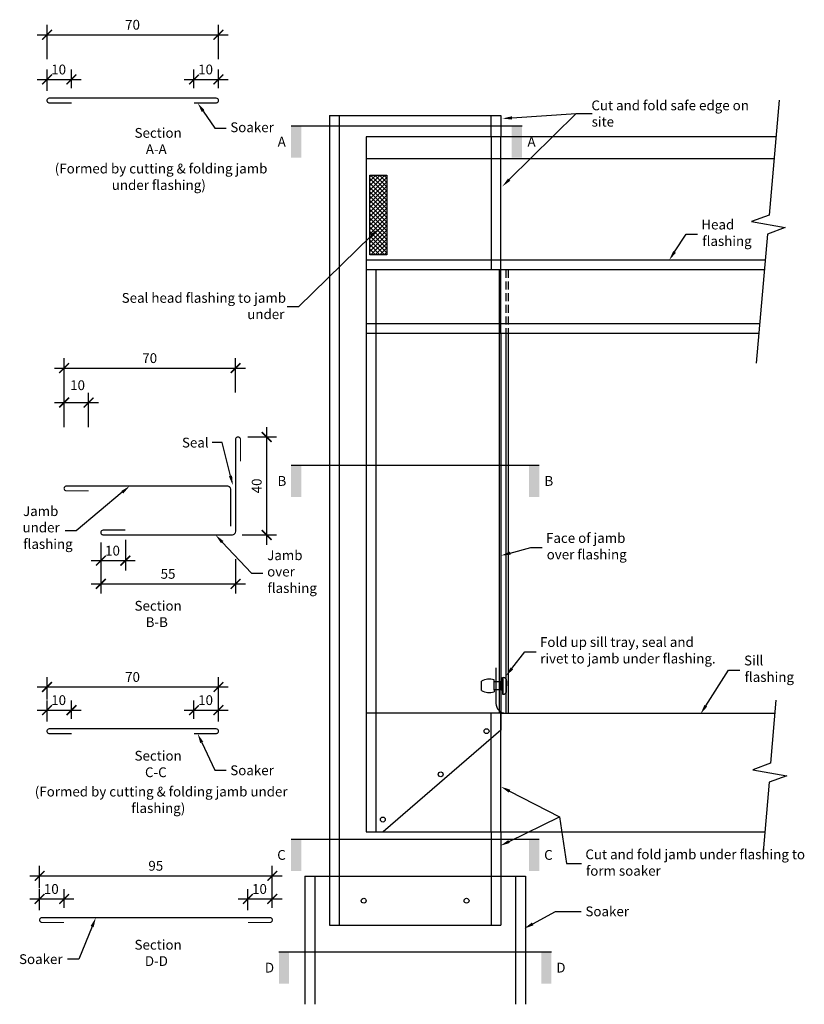
# Model space of a CAD drawing. Extents: x -130 to 190, y -198 to 204.
import ezdxf

# ---------------------------------------------------------------- set-up
doc = ezdxf.new("R2010")
doc.units = 0
doc.header["$LTSCALE"] = 0.5
doc.header["$PDMODE"] = 3
doc.linetypes.add('VCORB-05_WIND_FLASH$0$HIDD', pattern=[9.525, 6.35, -3.175])
doc.layers.get('0').update_dxf_attribs({"linetype": 'CONTINUOUS'})
doc.layers.get('DEFPOINTS').update_dxf_attribs({"color": 231, "linetype": 'CONTINUOUS'})
doc.styles.add('VCORB-05_WIND_FLASH$0$ARIA', font='txt')
doc.styles.add('VCORB-05_WIND_FLASH$0$TEXT', font='txt')
doc.dimstyles.get("Standard").update_dxf_attribs({"dimtxt": 2.5, "dimasz": 2.5, "dimexe": 1.25, "dimexo": 0.625, "dimtad": 1, "dimcen": 2.5, "dimazin": 3, "dimtfac": 1, "dimtmove": 0, "dimatfit": 3})

# ---------------------------------------------------------------- blocks, each defined once
blk = doc.blocks.new('*U34')
at = {"linetype": 'CONTINUOUS', "style": 'VCORB-05_WIND_FLASH$0$TEXT'}
for s, p in [('Head', (147.85, 118.74)), ('flashing', (148.24, 112.01))]:
    blk.add_text(s, height=4, dxfattribs=at).set_placement(p)
blk = doc.blocks.new('*U35')
at = {"linetype": 'CONTINUOUS', "extrusion": (0, 0, -1)}
blk.add_lwpolyline([(-136.91, 109.55), (-141.69, 116.79), (-146.29, 116.79)], dxfattribs=at)
blk.add_solid([(-136.36, 109.92), (-134.71, 106.21), (-137.47, 109.18)], dxfattribs=at)
blk = doc.blocks.new('*U36')
at = {"linetype": 'CONTINUOUS', "style": 'VCORB-05_WIND_FLASH$0$TEXT'}
blk.add_text('Soaker', height=4, dxfattribs=at).set_placement((100.53, -161.6))
blk = doc.blocks.new('*U37')
at = {"linetype": 'CONTINUOUS', "extrusion": (0, 0, -1)}
blk.add_lwpolyline([(-78.99, -164.71), (-88.3, -159.6), (-98.78, -159.6)], dxfattribs=at)
blk.add_solid([(-78.67, -164.13), (-75.49, -166.64), (-79.31, -165.3)], dxfattribs=at)
blk = doc.blocks.new('*U38')
at = {"linetype": 'CONTINUOUS', "extrusion": (0, 0, -1)}
blk.add_lwpolyline([(-69.35, -131.09), (-89.88, -121.03), (-92.78, -140.02)], dxfattribs=at)
blk.add_solid([(-69.06, -130.49), (-65.76, -132.84), (-69.65, -131.68)], dxfattribs=at)
blk = doc.blocks.new('*U39')
at = {"linetype": 'CONTINUOUS', "style": 'VCORB-05_WIND_FLASH$0$TEXT'}
for s, p in [('Fold up sill tray, seal and', (81.97, -51.67)), ('rivet to jamb under flashing.', (82.06, -58.41))]:
    blk.add_text(s, height=4, dxfattribs=at).set_placement(p)
blk = doc.blocks.new('*U40')
at = {"linetype": 'CONTINUOUS', "extrusion": (0, 0, -1)}
blk.add_lwpolyline([(-70.49, -60.43), (-75.82, -53.63), (-80.43, -53.63)], dxfattribs=at)
blk.add_solid([(-69.97, -60.02), (-68.02, -63.57), (-71.02, -60.84)], dxfattribs=at)
blk = doc.blocks.new('*U41')
at = {"linetype": 'CONTINUOUS', "style": 'VCORB-05_WIND_FLASH$0$TEXT'}
for s, p in [('Sill', (165.31, -59.2)), ('flashing', (165.51, -65.93))]:
    blk.add_text(s, height=4, dxfattribs=at).set_placement(p)
blk = doc.blocks.new('*U42')
at = {"linetype": 'CONTINUOUS', "extrusion": (0, 0, -1)}
blk.add_lwpolyline([(-149.7, -75.65), (-158.96, -61.12), (-163.57, -61.12)], dxfattribs=at)
blk.add_solid([(-149.13, -75.3), (-147.55, -79.03), (-150.26, -76.01)], dxfattribs=at)
blk = doc.blocks.new('*U43')
at = {"linetype": 'CONTINUOUS', "style": 'VCORB-05_WIND_FLASH$0$TEXT'}
for s, p in [('Cut and fold safe edge on', (102.96, 167.38)), ('site', (103.07, 160.71))]:
    blk.add_text(s, height=4, dxfattribs=at).set_placement(p)
blk = doc.blocks.new('*U44')
at = {"linetype": 'CONTINUOUS', "extrusion": (0, 0, -1)}
blk.add_lwpolyline([(-69.39, 139.07), (-96.7, 166.05), (-103.24, 166.05)], dxfattribs=at)
blk.add_solid([(-68.93, 139.55), (-66.55, 136.26), (-69.86, 138.6)], dxfattribs=at)
blk = doc.blocks.new('*U45')
at = {"linetype": 'CONTINUOUS', "style": 'VCORB-05_WIND_FLASH$0$TEXT'}
for s, p in [('Face of jamb', (84.44, -9.2)), ('over flashing', (84.71, -15.93))]:
    blk.add_text(s, height=4, dxfattribs=at).set_placement(p)
blk = doc.blocks.new('*U46')
at = {"linetype": 'CONTINUOUS', "extrusion": (0, 0, -1)}
blk.add_lwpolyline([(-69.86, -13.37), (-78.29, -11.12), (-82.9, -11.12)], dxfattribs=at)
blk.add_solid([(-69.69, -12.72), (-66, -14.4), (-70.04, -14.01)], dxfattribs=at)
blk = doc.blocks.new('*U47')
at = {"linetype": 'CONTINUOUS', "extrusion": (0, 0, -1)}
blk.add_lwpolyline([(-70.54, 164.27), (-96.7, 166.05), (-103.24, 166.05)], dxfattribs=at)
blk.add_solid([(-70.49, 164.94), (-66.55, 164), (-70.59, 163.61)], dxfattribs=at)
blk = doc.blocks.new('*U48')
at = {"linetype": 'CONTINUOUS', "style": 'VCORB-05_WIND_FLASH$0$TEXT'}
for s, p in [('Section', (-83.57, 156.16)), ('A-A', (-78.98, 149.5))]:
    blk.add_text(s, height=4, dxfattribs=at).set_placement(p)
blk = doc.blocks.new('*U49')
at = {"linetype": 'CONTINUOUS', "style": 'VCORB-05_WIND_FLASH$0$TEXT'}
blk.add_text('A', height=4, dxfattribs=at).set_placement((-25.14, 152.57))
blk = doc.blocks.new('*U50')
at = {"linetype": 'CONTINUOUS', "style": 'VCORB-05_WIND_FLASH$0$TEXT'}
blk.add_text('A', height=4, dxfattribs=at).set_placement((76.86, 152.57))
blk = doc.blocks.new('*U51')
at = {"linetype": 'CONTINUOUS', "style": 'VCORB-05_WIND_FLASH$0$TEXT'}
blk.add_text('B', height=4, dxfattribs=at).set_placement((-25.19, 14.09))
blk = doc.blocks.new('*U52')
at = {"linetype": 'CONTINUOUS', "style": 'VCORB-05_WIND_FLASH$0$TEXT'}
blk.add_text('B', height=4, dxfattribs=at).set_placement((83.8, 14.09))
blk = doc.blocks.new('*U53')
at = {"linetype": 'CONTINUOUS', "style": 'VCORB-05_WIND_FLASH$0$TEXT'}
blk.add_text('C', height=4, dxfattribs=at).set_placement((-25.31, -138.57))
blk = doc.blocks.new('*U54')
at = {"linetype": 'CONTINUOUS', "style": 'VCORB-05_WIND_FLASH$0$TEXT'}
blk.add_text('C', height=4, dxfattribs=at).set_placement((83.67, -138.57))
blk = doc.blocks.new('*U55')
at = {"linetype": 'CONTINUOUS', "style": 'VCORB-05_WIND_FLASH$0$TEXT'}
for s, p in [('Section', (-83.57, -36.87)), ('B-B', (-79.03, -43.53))]:
    blk.add_text(s, height=4, dxfattribs=at).set_placement(p)
blk = doc.blocks.new('*U56')
at = {"linetype": 'CONTINUOUS', "style": 'VCORB-05_WIND_FLASH$0$TEXT'}
for s, p in [('Section', (-83.57, -98.08)), ('C-C', (-79.31, -104.82))]:
    blk.add_text(s, height=4, dxfattribs=at).set_placement(p)
blk = doc.blocks.new('VCORB-05_WIND_FLASH$0$_ARC')
at = {"color": 0, "linetype": 'BYBLOCK', "const_width": 0.15}
blk.add_lwpolyline([(-0.5, -0.5), (0.5, 0.5)], dxfattribs=at)
blk = doc.blocks.new('*U91')
at = {"linetype": 'CONTINUOUS', "style": 'VCORB-05_WIND_FLASH$0$ARIA'}
blk.add_text('70', height=4, dxfattribs=at).set_placement((-87.42, 200.29))
blk = doc.blocks.new('*D19')
at = {"linetype": 'CONTINUOUS'}
for p, q in [((-119.32, 188.21), (-119.32, 202.21)), ((-49.32, 188.21), (-49.32, 202.21)), ((-123.32, 198.21), (-45.32, 198.21))]:
    blk.add_line(p, q, dxfattribs=at)
at = {"layer": 'DEFPOINTS', "color": 0, "linetype": 'CONTINUOUS'}
for p in [(-49.32, 198.21), (-119.32, 180.32), (-49.32, 171.37)]:
    blk.add_point(p, dxfattribs=at)
at = {"linetype": 'CONTINUOUS'}
blk.add_blockref('*U91', (0, 0), dxfattribs=at)
at = {"linetype": 'CONTINUOUS', "xscale": 4, "yscale": 4, "zscale": 4, "rotation": 180}
blk.add_blockref('VCORB-05_WIND_FLASH$0$_ARC', (-119.32, 198.21), dxfattribs=at)
at = {"linetype": 'CONTINUOUS', "xscale": 4, "yscale": 4, "zscale": 4}
blk.add_blockref('VCORB-05_WIND_FLASH$0$_ARC', (-49.32, 198.21), dxfattribs=at)
blk = doc.blocks.new('*U90')
at = {"linetype": 'CONTINUOUS', "style": 'VCORB-05_WIND_FLASH$0$ARIA'}
blk.add_text('10', height=4, dxfattribs=at).set_placement((-117.6, 182.04))
blk = doc.blocks.new('*D20')
at = {"linetype": 'CONTINUOUS'}
for p, q in [((-119.32, 175.37), (-119.32, 183.97)), ((-109.32, 176.37), (-109.32, 183.97)), ((-123.32, 179.97), (-105.32, 179.97))]:
    blk.add_line(p, q, dxfattribs=at)
at = {"layer": 'DEFPOINTS', "color": 0, "linetype": 'CONTINUOUS'}
for p in [(-109.32, 179.97), (-119.32, 171.37), (-109.32, 172.37)]:
    blk.add_point(p, dxfattribs=at)
at = {"linetype": 'CONTINUOUS'}
blk.add_blockref('*U90', (0, 0), dxfattribs=at)
at = {"linetype": 'CONTINUOUS', "xscale": 4, "yscale": 4, "zscale": 4, "rotation": 180}
blk.add_blockref('VCORB-05_WIND_FLASH$0$_ARC', (-119.32, 179.97), dxfattribs=at)
at = {"linetype": 'CONTINUOUS', "xscale": 4, "yscale": 4, "zscale": 4}
blk.add_blockref('VCORB-05_WIND_FLASH$0$_ARC', (-109.32, 179.97), dxfattribs=at)
blk = doc.blocks.new('*U89')
at = {"linetype": 'CONTINUOUS', "style": 'VCORB-05_WIND_FLASH$0$ARIA'}
blk.add_text('10', height=4, dxfattribs=at).set_placement((-57.6, 182.04))
blk = doc.blocks.new('*D21')
at = {"linetype": 'CONTINUOUS'}
for p, q in [((-59.32, 176.37), (-59.32, 183.97)), ((-49.32, 176.37), (-49.32, 183.97)), ((-63.32, 179.97), (-45.32, 179.97))]:
    blk.add_line(p, q, dxfattribs=at)
at = {"layer": 'DEFPOINTS', "color": 0, "linetype": 'CONTINUOUS'}
for p in [(-49.32, 179.97), (-59.32, 172.37), (-49.32, 172.37)]:
    blk.add_point(p, dxfattribs=at)
at = {"linetype": 'CONTINUOUS'}
blk.add_blockref('*U89', (0, 0), dxfattribs=at)
at = {"linetype": 'CONTINUOUS', "xscale": 4, "yscale": 4, "zscale": 4, "rotation": 180}
blk.add_blockref('VCORB-05_WIND_FLASH$0$_ARC', (-59.32, 179.97), dxfattribs=at)
at = {"linetype": 'CONTINUOUS', "xscale": 4, "yscale": 4, "zscale": 4}
blk.add_blockref('VCORB-05_WIND_FLASH$0$_ARC', (-49.32, 179.97), dxfattribs=at)
blk = doc.blocks.new('*U88')
at = {"linetype": 'CONTINUOUS', "style": 'VCORB-05_WIND_FLASH$0$ARIA'}
blk.add_text('55', height=4, dxfattribs=at).set_placement((-72.93, -23.83))
blk = doc.blocks.new('*D22')
for p, q in [((-97.32, -15.9), (-97.32, -29.9)), ((-42.32, -15.9), (-42.32, -29.9)), ((-101.32, -25.9), (-38.32, -25.9))]:
    blk.add_line(p, q)
at = {"layer": 'DEFPOINTS', "color": 0}
for p in [(-97.32, -4.97), (-42.32, -4.47), (-42.32, -25.9)]:
    blk.add_point(p, dxfattribs=at)
at = {"linetype": 'CONTINUOUS'}
blk.add_blockref('*U88', (0, 0), dxfattribs=at)
at = {"xscale": 4, "yscale": 4, "zscale": 4, "rotation": 180}
blk.add_blockref('VCORB-05_WIND_FLASH$0$_ARC', (-97.32, -25.9), dxfattribs=at)
at = {"xscale": 4, "yscale": 4, "zscale": 4}
blk.add_blockref('VCORB-05_WIND_FLASH$0$_ARC', (-42.32, -25.9), dxfattribs=at)
blk = doc.blocks.new('*U87')
at = {"linetype": 'CONTINUOUS', "style": 'VCORB-05_WIND_FLASH$0$ARIA'}
blk.add_text('10', height=4, dxfattribs=at).set_placement((-95.6, -14.36))
blk = doc.blocks.new('*D23')
for p, q in [((-87.32, -7.97), (-87.32, -20.44)), ((-97.32, -8.97), (-97.32, -20.44)), ((-101.32, -16.44), (-83.32, -16.44))]:
    blk.add_line(p, q)
at = {"layer": 'DEFPOINTS', "color": 0}
for p in [(-87.32, -3.97), (-97.32, -4.97), (-87.32, -16.44)]:
    blk.add_point(p, dxfattribs=at)
at = {"linetype": 'CONTINUOUS'}
blk.add_blockref('*U87', (0, 0), dxfattribs=at)
at = {"xscale": 4, "yscale": 4, "zscale": 4, "rotation": 180}
blk.add_blockref('VCORB-05_WIND_FLASH$0$_ARC', (-97.32, -16.44), dxfattribs=at)
at = {"xscale": 4, "yscale": 4, "zscale": 4}
blk.add_blockref('VCORB-05_WIND_FLASH$0$_ARC', (-87.32, -16.44), dxfattribs=at)
blk = doc.blocks.new('*U86')
at = {"linetype": 'CONTINUOUS', "style": 'VCORB-05_WIND_FLASH$0$ARIA'}
blk.add_text('40', height=4, rotation=90, dxfattribs=at).set_placement((-31.7, 11.03))
blk = doc.blocks.new('*D24')
for p, q in [((-29.62, -9.97), (-29.62, 38.03)), ((-37.32, 34.03), (-25.62, 34.03)), ((-39.62, -5.97), (-25.62, -5.97))]:
    blk.add_line(p, q)
at = {"layer": 'DEFPOINTS', "color": 0}
for p in [(-41.32, 34.03), (-29.62, 34.03), (-43.82, -5.97)]:
    blk.add_point(p, dxfattribs=at)
at = {"xscale": 4, "yscale": 4, "zscale": 4}
for p, rotation in [((-29.62, 34.03), 90), ((-29.62, -5.97), 270)]:
    blk.add_blockref('VCORB-05_WIND_FLASH$0$_ARC', p, dxfattribs=dict(at, rotation=rotation))
at = {"linetype": 'CONTINUOUS'}
blk.add_blockref('*U86', (0, 0), dxfattribs=at)
blk = doc.blocks.new('*U85')
at = {"linetype": 'CONTINUOUS', "style": 'VCORB-05_WIND_FLASH$0$ARIA'}
blk.add_text('10', height=4, dxfattribs=at).set_placement((-109.87, 53.16))
blk = doc.blocks.new('*D25')
for p, q in [((-112.32, 38.1), (-112.32, 52.1)), ((-102.32, 38.1), (-102.32, 52.1)), ((-116.32, 48.1), (-98.32, 48.1))]:
    blk.add_line(p, q)
at = {"layer": 'DEFPOINTS', "color": 0}
for p in [(-102.32, 48.1), (-112.32, 13.03), (-102.32, 12.03)]:
    blk.add_point(p, dxfattribs=at)
at = {"linetype": 'CONTINUOUS'}
blk.add_blockref('*U85', (0, 0), dxfattribs=at)
at = {"xscale": 4, "yscale": 4, "zscale": 4, "rotation": 180}
blk.add_blockref('VCORB-05_WIND_FLASH$0$_ARC', (-112.32, 48.1), dxfattribs=at)
at = {"xscale": 4, "yscale": 4, "zscale": 4}
blk.add_blockref('VCORB-05_WIND_FLASH$0$_ARC', (-102.32, 48.1), dxfattribs=at)
blk = doc.blocks.new('*U84')
at = {"linetype": 'CONTINUOUS', "style": 'VCORB-05_WIND_FLASH$0$ARIA'}
blk.add_text('70', height=4, dxfattribs=at).set_placement((-80.42, 64.22))
blk = doc.blocks.new('*D26')
for p, q in [((-112.32, 52.15), (-112.32, 66.15)), ((-42.32, 52.15), (-42.32, 66.15)), ((-116.32, 62.15), (-38.32, 62.15))]:
    blk.add_line(p, q)
at = {"layer": 'DEFPOINTS', "color": 0}
for p in [(-42.32, 62.15), (-42.32, 33.03), (-112.32, 13.03)]:
    blk.add_point(p, dxfattribs=at)
at = {"xscale": 4, "yscale": 4, "zscale": 4, "rotation": 180}
blk.add_blockref('VCORB-05_WIND_FLASH$0$_ARC', (-112.32, 62.15), dxfattribs=at)
at = {"linetype": 'CONTINUOUS'}
blk.add_blockref('*U84', (0, 0), dxfattribs=at)
at = {"xscale": 4, "yscale": 4, "zscale": 4}
blk.add_blockref('VCORB-05_WIND_FLASH$0$_ARC', (-42.32, 62.15), dxfattribs=at)
blk = doc.blocks.new('*U57')
at = {"linetype": 'CONTINUOUS', "style": 'VCORB-05_WIND_FLASH$0$TEXT'}
blk.add_text('D', height=4, dxfattribs=at).set_placement((-30.35, -184.57))
blk = doc.blocks.new('*U58')
at = {"linetype": 'CONTINUOUS', "style": 'VCORB-05_WIND_FLASH$0$TEXT'}
blk.add_text('D', height=4, dxfattribs=at).set_placement((88.63, -184.57))
blk = doc.blocks.new('*U83')
at = {"linetype": 'CONTINUOUS', "style": 'VCORB-05_WIND_FLASH$0$ARIA'}
blk.add_text('70', height=4, dxfattribs=at).set_placement((-87.42, -65.93))
blk = doc.blocks.new('*D27')
at = {"linetype": 'CONTINUOUS'}
for p, q in [((-119.32, -73.1), (-119.32, -64)), ((-49.32, -78), (-49.32, -64)), ((-123.32, -68), (-45.32, -68))]:
    blk.add_line(p, q, dxfattribs=at)
at = {"layer": 'DEFPOINTS', "color": 0, "linetype": 'CONTINUOUS'}
for p in [(-49.32, -68), (-119.32, -77.1), (-49.32, -86.06)]:
    blk.add_point(p, dxfattribs=at)
at = {"linetype": 'CONTINUOUS'}
blk.add_blockref('*U83', (0, 0), dxfattribs=at)
at = {"linetype": 'CONTINUOUS', "xscale": 4, "yscale": 4, "zscale": 4, "rotation": 180}
blk.add_blockref('VCORB-05_WIND_FLASH$0$_ARC', (-119.32, -68), dxfattribs=at)
at = {"linetype": 'CONTINUOUS', "xscale": 4, "yscale": 4, "zscale": 4}
blk.add_blockref('VCORB-05_WIND_FLASH$0$_ARC', (-49.32, -68), dxfattribs=at)
blk = doc.blocks.new('*U82')
at = {"linetype": 'CONTINUOUS', "style": 'VCORB-05_WIND_FLASH$0$ARIA'}
blk.add_text('10', height=4, dxfattribs=at).set_placement((-117.6, -75.38))
blk = doc.blocks.new('*D28')
at = {"linetype": 'CONTINUOUS'}
for p, q in [((-119.32, -82.06), (-119.32, -73.46)), ((-109.32, -81.06), (-109.32, -73.46)), ((-123.32, -77.46), (-105.32, -77.46))]:
    blk.add_line(p, q, dxfattribs=at)
at = {"layer": 'DEFPOINTS', "color": 0, "linetype": 'CONTINUOUS'}
for p in [(-109.32, -77.46), (-119.32, -86.06), (-109.32, -85.06)]:
    blk.add_point(p, dxfattribs=at)
at = {"linetype": 'CONTINUOUS'}
blk.add_blockref('*U82', (0, 0), dxfattribs=at)
at = {"linetype": 'CONTINUOUS', "xscale": 4, "yscale": 4, "zscale": 4, "rotation": 180}
blk.add_blockref('VCORB-05_WIND_FLASH$0$_ARC', (-119.32, -77.46), dxfattribs=at)
at = {"linetype": 'CONTINUOUS', "xscale": 4, "yscale": 4, "zscale": 4}
blk.add_blockref('VCORB-05_WIND_FLASH$0$_ARC', (-109.32, -77.46), dxfattribs=at)
blk = doc.blocks.new('*U81')
at = {"linetype": 'CONTINUOUS', "style": 'VCORB-05_WIND_FLASH$0$ARIA'}
blk.add_text('10', height=4, dxfattribs=at).set_placement((-57.6, -75.38))
blk = doc.blocks.new('*D29')
at = {"linetype": 'CONTINUOUS'}
for p, q in [((-59.32, -81.06), (-59.32, -73.46)), ((-49.32, -82.06), (-49.32, -73.46)), ((-63.32, -77.46), (-45.32, -77.46))]:
    blk.add_line(p, q, dxfattribs=at)
at = {"layer": 'DEFPOINTS', "color": 0, "linetype": 'CONTINUOUS'}
for p in [(-49.32, -77.46), (-59.32, -85.06), (-49.32, -86.06)]:
    blk.add_point(p, dxfattribs=at)
at = {"linetype": 'CONTINUOUS'}
blk.add_blockref('*U81', (0, 0), dxfattribs=at)
at = {"linetype": 'CONTINUOUS', "xscale": 4, "yscale": 4, "zscale": 4, "rotation": 180}
blk.add_blockref('VCORB-05_WIND_FLASH$0$_ARC', (-59.32, -77.46), dxfattribs=at)
at = {"linetype": 'CONTINUOUS', "xscale": 4, "yscale": 4, "zscale": 4}
blk.add_blockref('VCORB-05_WIND_FLASH$0$_ARC', (-49.32, -77.46), dxfattribs=at)
blk = doc.blocks.new('*U59')
at = {"linetype": 'CONTINUOUS', "style": 'VCORB-05_WIND_FLASH$0$TEXT'}
for s, p in [('Section', (-83.57, -175.23)), ('D-D', (-79.35, -181.89))]:
    blk.add_text(s, height=4, dxfattribs=at).set_placement(p)
blk = doc.blocks.new('*U80')
at = {"linetype": 'CONTINUOUS', "style": 'VCORB-05_WIND_FLASH$0$ARIA'}
blk.add_text('95', height=4, dxfattribs=at).set_placement((-77.93, -143))
blk = doc.blocks.new('*D30')
at = {"linetype": 'CONTINUOUS'}
for p, q in [((-122.32, -150.18), (-122.32, -141.08)), ((-27.32, -155.08), (-27.32, -141.08)), ((-126.32, -145.08), (-23.32, -145.08))]:
    blk.add_line(p, q, dxfattribs=at)
at = {"layer": 'DEFPOINTS', "color": 0, "linetype": 'CONTINUOUS'}
for p in [(-27.32, -145.08), (-122.32, -154.18), (-27.32, -163.13)]:
    blk.add_point(p, dxfattribs=at)
at = {"linetype": 'CONTINUOUS'}
blk.add_blockref('*U80', (0, 0), dxfattribs=at)
at = {"linetype": 'CONTINUOUS', "xscale": 4, "yscale": 4, "zscale": 4, "rotation": 180}
blk.add_blockref('VCORB-05_WIND_FLASH$0$_ARC', (-122.32, -145.08), dxfattribs=at)
at = {"linetype": 'CONTINUOUS', "xscale": 4, "yscale": 4, "zscale": 4}
blk.add_blockref('VCORB-05_WIND_FLASH$0$_ARC', (-27.32, -145.08), dxfattribs=at)
blk = doc.blocks.new('*U79')
at = {"linetype": 'CONTINUOUS', "style": 'VCORB-05_WIND_FLASH$0$ARIA'}
blk.add_text('10', height=4, dxfattribs=at).set_placement((-120.6, -152.46))
blk = doc.blocks.new('*D31')
at = {"linetype": 'CONTINUOUS'}
for p, q in [((-122.32, -159.13), (-122.32, -150.53)), ((-112.32, -158.13), (-112.32, -150.53)), ((-126.32, -154.53), (-108.32, -154.53))]:
    blk.add_line(p, q, dxfattribs=at)
at = {"layer": 'DEFPOINTS', "color": 0, "linetype": 'CONTINUOUS'}
for p in [(-112.32, -154.53), (-122.32, -163.13), (-112.32, -162.13)]:
    blk.add_point(p, dxfattribs=at)
at = {"linetype": 'CONTINUOUS'}
blk.add_blockref('*U79', (0, 0), dxfattribs=at)
at = {"linetype": 'CONTINUOUS', "xscale": 4, "yscale": 4, "zscale": 4, "rotation": 180}
blk.add_blockref('VCORB-05_WIND_FLASH$0$_ARC', (-122.32, -154.53), dxfattribs=at)
at = {"linetype": 'CONTINUOUS', "xscale": 4, "yscale": 4, "zscale": 4}
blk.add_blockref('VCORB-05_WIND_FLASH$0$_ARC', (-112.32, -154.53), dxfattribs=at)
blk = doc.blocks.new('*U78')
at = {"linetype": 'CONTINUOUS', "style": 'VCORB-05_WIND_FLASH$0$ARIA'}
blk.add_text('10', height=4, dxfattribs=at).set_placement((-35.6, -152.46))
blk = doc.blocks.new('*D32')
at = {"linetype": 'CONTINUOUS'}
for p, q in [((-37.32, -159.13), (-37.32, -150.53)), ((-27.32, -158.13), (-27.32, -150.53)), ((-41.32, -154.53), (-23.32, -154.53))]:
    blk.add_line(p, q, dxfattribs=at)
at = {"layer": 'DEFPOINTS', "color": 0, "linetype": 'CONTINUOUS'}
for p in [(-27.32, -154.53), (-37.32, -163.13), (-27.32, -162.13)]:
    blk.add_point(p, dxfattribs=at)
at = {"linetype": 'CONTINUOUS'}
blk.add_blockref('*U78', (0, 0), dxfattribs=at)
at = {"linetype": 'CONTINUOUS', "xscale": 4, "yscale": 4, "zscale": 4, "rotation": 180}
blk.add_blockref('VCORB-05_WIND_FLASH$0$_ARC', (-37.32, -154.53), dxfattribs=at)
at = {"linetype": 'CONTINUOUS', "xscale": 4, "yscale": 4, "zscale": 4}
blk.add_blockref('VCORB-05_WIND_FLASH$0$_ARC', (-27.32, -154.53), dxfattribs=at)
blk = doc.blocks.new('*U60')
at = {"linetype": 'CONTINUOUS', "style": 'VCORB-05_WIND_FLASH$0$TEXT'}
blk.add_text('Soaker', height=4, dxfattribs=at).set_placement((-44.49, 158.45))
blk = doc.blocks.new('*U61')
at = {"linetype": 'CONTINUOUS', "extrusion": (0, 0, -1)}
blk.add_lwpolyline([(55.58, 167.06), (50.84, 160.07), (46.23, 160.07)], dxfattribs=at)
blk.add_solid([(55.02, 167.43), (57.82, 170.37), (56.13, 166.68)], dxfattribs=at)
blk = doc.blocks.new('*U62')
at = {"linetype": 'CONTINUOUS', "style": 'VCORB-05_WIND_FLASH$0$TEXT'}
for s, p in [('Jamb', (-29.4, -16.24)), ('over', (-29.43, -22.91)), ('flashing', (-29.3, -29.64))]:
    blk.add_text(s, height=4, dxfattribs=at).set_placement(p)
blk = doc.blocks.new('*U63')
at = {"linetype": 'CONTINUOUS', "extrusion": (0, 0, -1)}
blk.add_lwpolyline([(47.76, -8.88), (35.85, -21.53), (31.24, -21.53)], dxfattribs=at)
blk.add_solid([(47.27, -8.42), (50.5, -5.97), (48.24, -9.33)], dxfattribs=at)
blk = doc.blocks.new('*U64')
at = {"linetype": 'CONTINUOUS', "style": 'VCORB-05_WIND_FLASH$0$TEXT'}
for s, p in [('Jamb', (-129.11, 1.76)), ('under', (-129.32, -4.91)), ('flashing', (-129.02, -11.64))]:
    blk.add_text(s, height=4, dxfattribs=at).set_placement(p)
blk = doc.blocks.new('*U65')
at = {"linetype": 'CONTINUOUS', "extrusion": (0, 0, -1)}
blk.add_lwpolyline([(88.61, 11.46), (107.38, -4.34), (111.9, -4.34)], dxfattribs=at)
blk.add_solid([(88.18, 10.95), (85.55, 14.03), (89.04, 11.97)], dxfattribs=at)
blk = doc.blocks.new('*U66')
at = {"linetype": 'CONTINUOUS', "style": 'VCORB-05_WIND_FLASH$0$TEXT'}
blk.add_text('Soaker', height=4, dxfattribs=at).set_placement((-44.49, -104.02))
blk = doc.blocks.new('*U67')
at = {"linetype": 'CONTINUOUS', "extrusion": (0, 0, -1)}
blk.add_lwpolyline([(56.13, -90.68), (50.84, -102.02), (46.23, -102.02)], dxfattribs=at)
blk.add_solid([(55.53, -90.4), (57.82, -87.06), (56.73, -90.96)], dxfattribs=at)
blk = doc.blocks.new('*U68')
at = {"linetype": 'CONTINUOUS', "style": 'VCORB-05_WIND_FLASH$0$TEXT'}
blk.add_text('Soaker', height=4, dxfattribs=at).set_placement((-130.74, -181.1))
blk = doc.blocks.new('*U69')
at = {"linetype": 'CONTINUOUS', "extrusion": (0, 0, -1)}
blk.add_lwpolyline([(100.89, -165.83), (106.35, -179.1), (110.96, -179.1)], dxfattribs=at)
blk.add_solid([(100.28, -166.09), (99.37, -162.13), (101.51, -165.58)], dxfattribs=at)
blk = doc.blocks.new('*U70')
at = {"linetype": 'CONTINUOUS', "style": 'VCORB-05_WIND_FLASH$0$TEXT'}
blk.add_text('Seal', height=4, dxfattribs=at).set_placement((-64.22, 29.74))
blk = doc.blocks.new('*U71')
at = {"linetype": 'CONTINUOUS', "extrusion": (0, 0, -1)}
blk.add_lwpolyline([(44.4, 18.14), (47.8, 31.74), (51.84, 31.74)], dxfattribs=at)
blk.add_solid([(45.05, 17.98), (43.44, 14.26), (43.76, 18.3)], dxfattribs=at)
blk = doc.blocks.new('*U72')
at = {"linetype": 'CONTINUOUS', "style": 'VCORB-05_WIND_FLASH$0$TEXT'}
for s, p in [('Seal head flashing to jamb', (-88.83, 88.8)), ('under', (-37.57, 82.14))]:
    blk.add_text(s, height=4, dxfattribs=at).set_placement(p)
blk = doc.blocks.new('*U73')
at = {"linetype": 'CONTINUOUS', "extrusion": (0, 0, -1)}
blk.add_lwpolyline([(-13.06, 116.11), (16.6, 87.19), (21.21, 87.19)], dxfattribs=at)
blk.add_solid([(-13.53, 115.63), (-15.93, 118.9), (-12.6, 116.59)], dxfattribs=at)
blk = doc.blocks.new('*U74')
at = {"linetype": 'CONTINUOUS', "style": 'VCORB-05_WIND_FLASH$0$TEXT'}
for s, p in [('(Formed by cutting & folding jamb', (-116.15, 141.6)), ('under flashing)', (-92.88, 134.87))]:
    blk.add_text(s, height=4, dxfattribs=at).set_placement(p)
blk = doc.blocks.new('*U75')
at = {"linetype": 'CONTINUOUS', "style": 'VCORB-05_WIND_FLASH$0$TEXT'}
for s, p in [('(Formed by cutting & folding jamb under', (-124.3, -112.71)), ('flashing)', (-84.88, -119.45))]:
    blk.add_text(s, height=4, dxfattribs=at).set_placement(p)
blk = doc.blocks.new('*U76')
at = {"linetype": 'CONTINUOUS', "extrusion": (0, 0, -1)}
blk.add_lwpolyline([(-69.55, -110.54), (-89.88, -121.03), (-92.78, -140.02)], dxfattribs=at)
blk.add_solid([(-69.86, -109.94), (-66, -108.7), (-69.25, -111.13)], dxfattribs=at)
blk = doc.blocks.new('*U77')
at = {"linetype": 'CONTINUOUS', "style": 'VCORB-05_WIND_FLASH$0$TEXT'}
for s, p in [('Cut and fold jamb under flashing to', (100.51, -138.32)), ('form soaker', (100.73, -145.05))]:
    blk.add_text(s, height=4, dxfattribs=at).set_placement(p)

msp = doc.modelspace()

# ---------------------------------------------------------------- linework, layer by layer
for p, q in [((-4, 165.26), (-4, -165.26)), ((-4, 165.26), (66, 165.26)), ((0, 165.26), (0, -165.26)), ((62, 156.548), (62, 165.26)), ((66, 165.26), (66, 156.548)), ((-19.642, 161.07), (74.652, 161.07)), ((178.336, 156.548), (11, 156.548)), ((11, 156.548), (11, -127.108)), ((62, 156.548), (62, 102.213)), ((66, 76.213), (66, 156.548)), ((177.548, 147.548), (11, 147.548)), ((12.457, 140.232), (13.168, 140.944)), ((12.457, 138.436), (14.964, 140.944)), ((12.457, 136.64), (16.76, 140.944)), ((12.457, 134.844), (18.556, 140.944)), ((12.796, 140.944), (19.396, 134.344)), ((14.592, 140.944), (19.396, 136.14)), ((16.388, 140.944), (19.396, 137.936)), ((18.184, 140.944), (19.396, 139.732)), ((12.457, 133.048), (19.396, 139.987)), ((12.457, 139.487), (19.396, 132.548)), ((12.457, 131.252), (19.396, 138.191)), ((12.457, 137.691), (19.396, 130.751)), ((12.457, 129.456), (19.396, 136.395)), ((12.457, 135.895), (19.396, 128.955)), ((12.457, 127.66), (19.396, 134.599)), ((12.457, 134.099), (19.396, 127.159)), ((12.457, 125.864), (19.396, 132.803)), ((12.457, 132.303), (19.396, 125.363)), ((12.457, 124.068), (19.396, 131.007)), ((12.457, 130.507), (19.396, 123.567)), ((12.457, 122.272), (19.396, 129.211)), ((12.457, 128.711), (19.396, 121.771)), ((12.457, 120.476), (19.396, 127.415)), ((12.457, 126.915), (19.396, 119.975)), ((12.457, 118.68), (19.396, 125.619)), ((12.457, 125.118), (19.396, 118.179)), ((12.457, 116.884), (19.396, 123.823)), ((12.457, 123.322), (19.396, 116.383)), ((12.457, 115.088), (19.396, 122.027)), ((12.457, 121.526), (19.396, 114.587)), ((12.457, 113.292), (19.396, 120.231)), ((12.457, 119.73), (19.396, 112.791)), ((12.457, 111.495), (19.396, 118.435)), ((12.457, 117.934), (19.396, 110.995)), ((12.457, 109.699), (19.396, 116.639)), ((12.457, 116.138), (19.396, 109.199)), ((12.457, 114.342), (18.43, 108.369)), ((12.457, 112.546), (16.634, 108.369)), ((12.922, 108.369), (19.396, 114.843)), ((14.718, 108.369), (19.396, 113.047)), ((12.457, 110.75), (14.838, 108.369)), ((12.457, 108.954), (13.042, 108.369)), ((16.514, 108.369), (19.396, 111.251)), ((18.31, 108.369), (19.396, 109.455)), ((173.932, 106.213), (11, 106.213)), ((173.582, 102.213), (11, 102.213)), ((15, 102.213), (15, -127.108)), ((65.5, -78.691), (65.5, 102.213)), ((171.657, 80.213), (11, 80.213)), ((171.307, 76.213), (11, 76.213)), ((66, 76.213), (66, -85.692)), ((68, 76.213), (68, -78.691)), ((69, 76.213), (69, -78.691)), ((-19.642, 22.591), (81.642, 22.591)), ((64, -60.191), (64, -74.691)), ((66.615, -65.856), (66.615, -64.13)), ((66.615, -64.13), (66.964, -64.13)), ((66.964, -70.99), (66.964, -64.13)), ((58.039, -69.446), (58.039, -65.673)), ((63.279, -65.96), (63.279, -65.09)), ((65.948, -65.96), (63.279, -65.96)), ((63.279, -69.16), (63.279, -65.96)), ((66.022, -65.96), (66.615, -65.856)), ((66.022, -69.16), (66.022, -65.96)), ((66.615, -69.263), (66.615, -65.856)), ((68.362, -65.527), (68.362, -67.56)), ((68.362, -69.592), (68.362, -67.56)), ((65.948, -69.16), (63.279, -69.16)), ((63.279, -69.16), (63.279, -70.029)), ((66.022, -69.16), (66.615, -69.263)), ((66.615, -69.263), (66.615, -70.99)), ((66.615, -70.99), (66.964, -70.99)), ((66, -78.691), (11, -78.691)), ((62, -127.108), (62, -78.691)), ((66, -78.691), (177.828, -78.691)), ((66, -127.108), (66, -78.691)), ((66, -85.692), (18, -127.108)), ((11, -127.108), (173.825, -127.108)), ((62, -127.108), (62, -165.26)), ((66, -127.108), (66, -165.26)), ((-19.642, -130.073), (81.642, -130.073)), ((-14, -145.26), (-4, -145.26)), ((-14, -145.26), (-14, -197.534)), ((-10, -145.26), (-10, -197.534)), ((-4, -145.26), (66, -145.26)), ((66, -145.26), (76, -145.26)), ((72, -145.26), (72, -197.534)), ((76, -145.26), (76, -197.534)), ((-4, -165.26), (66, -165.26)), ((-24.642, -176.073), (86.642, -176.073))]:
    msp.add_line(p, q)
at = {"linetype": 'VCORB-05_WIND_FLASH$0$HIDD'}
for p, q in [((68, 102.213), (68, 76.213)), ((69, 102.213), (69, 76.213))]:
    msp.add_line(p, q, dxfattribs=at)
at = {"linetype": 'CONTINUOUS'}
msp.add_line((92.785, -140.024), (98.862, -140.024), dxfattribs=at)
at = {"const_width": 0.5, "flags": 128}
for points in [[(-59.318, 170.367), (-50.318, 170.367, 1), (-50.318, 172.367), (-118.318, 172.367, 1), (-118.318, 170.367), (-109.318, 170.367)], [(-87.318, -3.965), (-96.318, -3.965, 1), (-96.318, -5.965), (-43.818, -5.965, 0.4142136), (-42.318, -4.465), (-42.318, 33.035, -1), (-40.318, 33.035), (-40.318, 24.035)], [(-44.318, -2.465), (-44.318, 12.535, 0.4142136), (-45.818, 14.035), (-111.318, 14.035, 1), (-111.318, 12.035), (-102.318, 12.035)], [(-109.318, -87.058), (-118.318, -87.058, -1), (-118.318, -85.058), (-50.318, -85.058, -1), (-50.318, -87.058), (-59.318, -87.058)], [(-112.318, -164.133), (-121.318, -164.133, -1), (-121.318, -162.133), (-28.318, -162.133, -1), (-28.318, -164.133), (-37.318, -164.133)]]:
    msp.add_lwpolyline(points, format="xyb", dxfattribs=at)
at = {"flags": 128}
for points in [[(179.65, 171.568), (175.537, 124.561), (168.289, 121.923), (182.11, 119.486), (174.862, 116.848), (170.255, 64.192)], [(178.267, -73.38), (176.135, -99.167), (168.9, -101.84), (182.732, -104.211), (175.497, -106.883), (173.149, -135.283)]]:
    msp.add_lwpolyline(points, dxfattribs=at)
msp.add_lwpolyline([(12.457, 140.944), (19.396, 140.944), (19.396, 108.369), (12.457, 108.369)], close=True)
for centre in [(60.156, -86.049), (41.433, -103.673), (17.822, -122.132), (10, -155.26), (52, -155.26)]:
    msp.add_circle(centre, 1)
for centre, radius, start, end in [((66.964, -65.527), 1.397, 0, 90), ((61.36, -71.676), 6.86, 73.75052, 118.94882), ((61.36, -63.443), 6.86, 241.05118, 286.24948), ((66.964, -69.592), 1.397, 270, 0), ((68, -74.691), 4, 180, 270)]:
    msp.add_arc(centre, radius, start, end)
for points in [[(-19.642, 161.07), (-19.642, 148.065), (-15.463, 161.07), (-15.463, 148.065)], [(70.473, 161.07), (70.473, 148.065), (74.652, 161.07), (74.652, 148.065)], [(-19.642, 22.591), (-19.642, 9.586), (-15.463, 22.591), (-15.463, 9.586)], [(77.463, 22.591), (77.463, 9.586), (81.642, 22.591), (81.642, 9.586)], [(-19.642, -130.073), (-19.642, -143.078), (-15.463, -130.073), (-15.463, -143.078)], [(77.463, -130.073), (77.463, -143.078), (81.642, -130.073), (81.642, -143.078)], [(-24.642, -176.073), (-24.642, -189.078), (-20.463, -176.073), (-20.463, -189.078)], [(82.463, -176.073), (82.463, -189.078), (86.642, -176.073), (86.642, -189.078)]]:
    msp.add_solid(points)

# ---------------------------------------------------------------- block references
at = {"linetype": 'CONTINUOUS'}
for name in ['*U61', '*U43', '*U44', '*U47', '*U60', '*U48', '*U49', '*U50', '*U74', '*U34', '*U73', '*U35', '*U72', '*U70', '*U71', '*U51', '*U52', '*U65', '*U64', '*U63', '*U45', '*U62', '*U46', '*U55', '*U39', '*U40', '*U41', '*U42', '*U67', '*U56', '*U66', '*U75', '*U76', '*U38', '*U53', '*U54', '*U77', '*U37', '*U36', '*U69', '*U59', '*U68', '*U57', '*U58']:
    msp.add_blockref(name, (0, 0), dxfattribs=at)

# ---------------------------------------------------------------- dimensions: what is measured, and where the dimension line sits
for base, p1, p2, picture, middle in [((-49.318, 198.213), (-119.318, 180.325), (-49.318, 171.367), '*D19', (-84.318, 202.255)), ((-49.318, -68.002), (-119.318, -77.1), (-49.318, -86.058), '*D27', (-84.318, -63.959)), ((-27.318, -145.077), (-122.318, -154.175), (-27.318, -163.133), '*D30', (-74.818, -141.034))]:
    dim = msp.add_linear_dim(base=base, p1=p1, p2=p2, dimstyle='Standard', dxfattribs=at)
    dim.commit()
    dim.dimension.update_dxf_attribs({"geometry": picture, "text_midpoint": middle})
for base, p1, p2, picture, middle in [((-109.318, 179.966), (-119.318, 171.367), (-109.318, 172.367), '*D20', (-114.318, 179.966)), ((-49.318, 179.966), (-59.318, 172.367), (-49.318, 172.367), '*D21', (-54.318, 179.966)), ((-109.318, -77.459), (-119.318, -86.058), (-109.318, -85.058), '*D28', (-114.318, -77.459)), ((-49.318, -77.459), (-59.318, -85.058), (-49.318, -86.058), '*D29', (-54.318, -77.459)), ((-112.318, -154.534), (-122.318, -163.133), (-112.318, -162.133), '*D31', (-117.318, -154.534)), ((-27.318, -154.534), (-37.318, -163.133), (-27.318, -162.133), '*D32', (-32.318, -154.534))]:
    dim = msp.add_linear_dim(base=base, p1=p1, p2=p2, dimstyle='Standard', dxfattribs=at)
    dim.commit()
    dim.dimension.update_dxf_attribs({"geometry": picture, "text_midpoint": middle, "dimtype": 128})
for base, p1, p2, picture, middle in [((-42.318, 62.146), (-112.318, 13.035), (-42.318, 33.035), '*D26', (-77.318, 66.188)), ((-42.318, -25.896), (-97.318, -4.965), (-42.318, -4.465), '*D22', (-69.818, -21.862))]:
    dim = msp.add_linear_dim(base=base, p1=p1, p2=p2, dimstyle='Standard')
    dim.commit()
    dim.dimension.update_dxf_attribs({"geometry": picture, "text_midpoint": middle})
for base, p1, p2, picture, middle in [((-102.318, 48.104), (-112.318, 13.035), (-102.318, 12.035), '*D25', (-106.591, 51.088)), ((-87.318, -16.438), (-97.318, -4.965), (-87.318, -3.965), '*D23', (-92.318, -16.438))]:
    dim = msp.add_linear_dim(base=base, p1=p1, p2=p2, dimstyle='Standard')
    dim.commit()
    dim.dimension.update_dxf_attribs({"geometry": picture, "text_midpoint": middle, "dimtype": 128})
dim = msp.add_linear_dim(base=(-29.622, 34.035), p1=(-43.818, -5.965), p2=(-41.318, 34.035), angle=270, dimstyle='Standard')
dim.commit()
dim.dimension.update_dxf_attribs({"geometry": '*D24', "text_midpoint": (-33.665, 14.035)})

doc.saveas('drawing.dxf')
